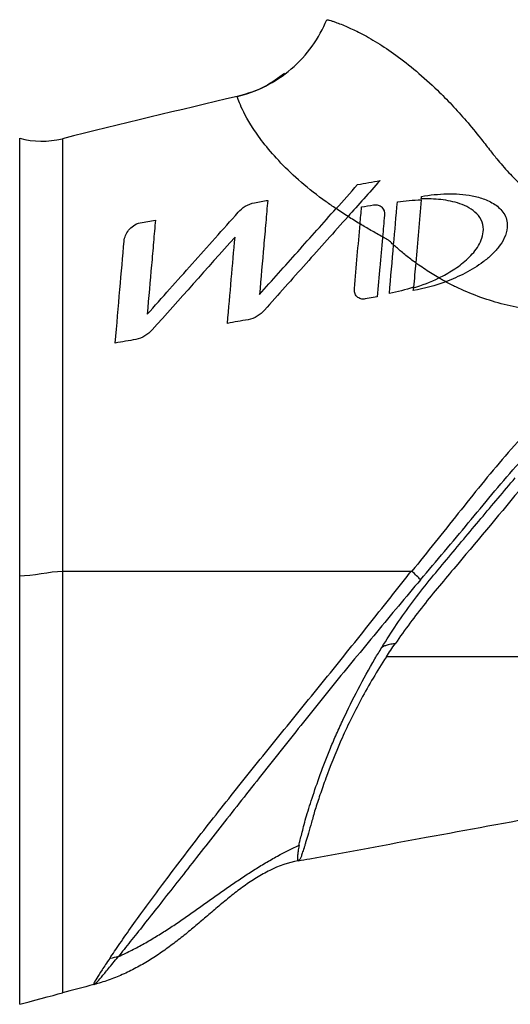
# Model space of a CAD drawing. Units: millimetres. Extents: x 117 to 322, y 73 to 240.
# Drawn here: x 202 to 220, y 182 to 217 of the extents above; entities that cross this region are included whole.
import ezdxf

# ---------------------------------------------------------------- set-up
doc = ezdxf.new("R2010")
doc.units = ezdxf.units.MM

msp = doc.modelspace()

# ---------------------------------------------------------------- linework, layer by layer
at = {"color": 7, "linetype": 'Continuous', "lineweight": 25}
for p, q in [((209.962, 213.96), (209.955, 213.982)), ((209.962, 213.96), (209.955, 213.982)), ((205.987, 208.907), (205.987, 208.908)), ((214.867, 206.953), (214.446, 206.879)), ((225.765, 194.332), (215.183, 194.332))]:
    msp.add_line(p, q, dxfattribs=at)
for points, knots in [([(209.955, 213.982), (210.29, 214.061), (210.626, 214.181), (211.268, 214.505), (211.574, 214.708), (212.127, 215.183), (212.375, 215.454), (212.793, 216.039), (212.963, 216.352), (213.092, 216.672)], [0, 0, 0, 0, 0.25, 0.25, 0.5, 0.5, 0.75, 0.75, 1, 1, 1, 1]), ([(213.092, 216.672), (213.093, 216.671), (213.094, 216.671), (213.109, 216.67), (213.139, 216.664), (213.192, 216.65), (213.278, 216.624), (213.46, 216.565), (213.774, 216.444), (214.28, 216.209), (214.85, 215.887), (215.518, 215.44), (216.23, 214.885), (216.896, 214.285), (217.483, 213.69), (217.99, 213.129), (218.427, 212.593), (218.781, 212.139), (219.038, 211.818), (219.261, 211.548), (219.474, 211.311), (219.694, 211.082), (219.845, 210.943), (219.919, 210.875)], [0, 0, 0, 0, 0.017096, 0.038885, 0.065367, 0.096544, 0.132416, 0.172985, 0.269247, 0.344705, 0.431057, 0.512379, 0.595464, 0.677716, 0.733337, 0.78958, 0.846669, 0.883318, 0.91235, 0.93373, 0.957108, 0.979188, 1, 1, 1, 1]), ([(211.607, 214.783), (211.392, 214.624), (210.885, 214.25), (210.296, 214.075), (209.957, 213.975)], [0, 0, 0, 0, 0.424435, 1, 1, 1, 1]), ([(211.601, 214.779), (211.388, 214.621), (210.883, 214.249), (210.296, 214.075), (209.957, 213.975)], [0, 0, 0, 0, 0.422208, 1, 1, 1, 1]), ([(202.325, 197.173), (202.325, 197.226), (202.325, 199.971), (202.325, 205.409), (202.325, 210.99), (202.325, 212.515), (202.325, 212.515)], [0, 0, 0, 0, 0.0032792, 0.1699459, 0.3366125, 0.5032792, 0.5032792, 0.5032792, 0.5032792]), ([(209.99, 209.92), (210.06, 209.998), (210.141, 210.069), (210.335, 210.189), (210.446, 210.235), (210.564, 210.256)], [0, 0, 0, 0, 0.5, 0.5, 1, 1, 1, 1]), ([(211.023, 210.337), (211.001, 210.084), (210.979, 209.824), (210.932, 209.29), (210.908, 209.015), (210.835, 208.181), (210.785, 207.615), (210.735, 207.035)], [0, 0, 0, 0, 0.25, 0.25, 0.5, 0.5, 1, 1, 1, 1]), ([(218.583, 209.233), (218.593, 209.35), (218.579, 209.467), (218.5, 209.685), (218.434, 209.784), (218.274, 209.95), (218.18, 210.019), (217.981, 210.133), (217.876, 210.18), (217.549, 210.294), (217.325, 210.338), (216.871, 210.388), (216.639, 210.394), (216.408, 210.385)], [0, 0, 0, 0, 0.125, 0.125, 0.25, 0.25, 0.375, 0.375, 0.5, 0.5, 0.75, 0.75, 1, 1, 1, 1]), ([(216.416, 210.475), (216.714, 210.528), (217.011, 210.559), (217.603, 210.572), (217.899, 210.555), (218.343, 210.467), (218.49, 210.428), (218.771, 210.321), (218.909, 210.253), (219.155, 210.074), (219.264, 209.962), (219.407, 209.69), (219.437, 209.535), (219.423, 209.381)], [0, 0, 0, 0, 0.25, 0.25, 0.5, 0.5, 0.625, 0.625, 0.75, 0.75, 0.875, 0.875, 1, 1, 1, 1]), ([(206.797, 206.342), (207.322, 206.93), (207.846, 207.517), (208.643, 208.41), (208.91, 208.71), (209.45, 209.315), (209.721, 209.619), (209.99, 209.92)], [0, 0, 0, 0, 0.5, 0.5, 0.75, 0.75, 1, 1, 1, 1]), ([(210.735, 207.035), (211.178, 207.532), (211.625, 208.032), (212.3, 208.789), (212.526, 209.043), (212.976, 209.547), (213.199, 209.797), (213.421, 210.046)], [0, 0, 0, 0, 0.5, 0.5, 0.75, 0.75, 1, 1, 1, 1]), ([(213.84, 209.772), (213.768, 209.818), (213.626, 209.909), (213.489, 210.001), (213.421, 210.046)], [0, 0, 0, 0, 0.507989, 1, 1, 1, 1]), ([(214.736, 210.179), (214.791, 210.189), (214.846, 210.187), (214.948, 210.159), (214.994, 210.131), (215.101, 210.02), (215.126, 209.915), (215.117, 209.813)], [0, 0, 0, 0, 0.25, 0.25, 0.5, 0.5, 1, 1, 1, 1]), ([(207.086, 209.643), (207.064, 209.391), (207.041, 209.132), (206.995, 208.604), (206.972, 208.335), (206.9, 207.512), (206.85, 206.94), (206.797, 206.342)], [0, 0, 0, 0, 0.25, 0.25, 0.5, 0.5, 1, 1, 1, 1]), ([(213.84, 209.772), (213.597, 209.5), (213.352, 209.225), (212.859, 208.673), (212.613, 208.397), (211.878, 207.574), (211.392, 207.029), (210.909, 206.488)], [0, 0, 0, 0, 0.25, 0.25, 0.5, 0.5, 1, 1, 1, 1]), ([(214.263, 209.51), (214.19, 209.554), (214.048, 209.64), (213.908, 209.728), (213.84, 209.772)], [0, 0, 0, 0, 0.506708, 1, 1, 1, 1]), ([(205.987, 208.908), (205.993, 208.976), (206.01, 209.041), (206.063, 209.168), (206.099, 209.23), (206.19, 209.344), (206.246, 209.399), (206.381, 209.492), (206.462, 209.532), (206.556, 209.549)], [0, 0, 0, 0, 0.25, 0.25, 0.5, 0.5, 0.75, 0.75, 1, 1, 1, 1]), ([(214.065, 207.245), (214.098, 207.63), (214.132, 208.012), (214.198, 208.769), (214.231, 209.145), (214.263, 209.51)], [0, 0, 0, 0, 0.5, 0.5, 1, 1, 1, 1]), ([(215.051, 209.056), (214.982, 209.094), (214.845, 209.17), (214.645, 209.284), (214.451, 209.397), (214.325, 209.472), (214.263, 209.51)], [0, 0, 0, 0, 0.257565, 0.510102, 0.757595, 1, 1, 1, 1]), ([(217.027, 207.618), (217.201, 207.704), (217.369, 207.797), (217.693, 208.006), (217.848, 208.121), (218.138, 208.382), (218.271, 208.525), (218.432, 208.771), (218.478, 208.857), (218.549, 209.038), (218.574, 209.135), (218.583, 209.233)], [0, 0, 0, 0, 0.25, 0.25, 0.5, 0.5, 0.75, 0.75, 0.875, 0.875, 1, 1, 1, 1]), ([(219.423, 209.381), (219.412, 209.254), (219.375, 209.134), (219.268, 208.903), (219.199, 208.798), (219.045, 208.6), (218.958, 208.507), (218.777, 208.336), (218.681, 208.256), (218.383, 208.032), (218.169, 207.901), (217.728, 207.67), (217.5, 207.57), (217.266, 207.483)], [0, 0, 0, 0, 0.125, 0.125, 0.25, 0.25, 0.375, 0.375, 0.5, 0.5, 0.75, 0.75, 1, 1, 1, 1]), ([(215.051, 209.056), (215.036, 208.884), (215.02, 208.71), (214.99, 208.362), (214.975, 208.187), (214.929, 207.662), (214.898, 207.309), (214.867, 206.953)], [0, 0, 0, 0, 0.25, 0.25, 0.5, 0.5, 1, 1, 1, 1]), ([(215.439, 208.774), (215.436, 208.777), (215.409, 208.801), (215.361, 208.846), (215.305, 208.9), (215.258, 208.942), (215.223, 208.964), (215.188, 208.981), (215.133, 209.011), (215.086, 209.037), (215.051, 209.056)], [0, 0, 0, 0, 0.032854, 0.222114, 0.411537, 0.517662, 0.612061, 0.668782, 0.753145, 1, 1, 1, 1]), ([(216.213, 208.147), (216.155, 208.189), (216.04, 208.273), (215.871, 208.405), (215.715, 208.532), (215.571, 208.655), (215.483, 208.734), (215.439, 208.774)], [0, 0, 0, 0, 0.213804, 0.427332, 0.640785, 0.820662, 1, 1, 1, 1]), ([(229.244, 208.578), (229.143, 208.519), (228.94, 208.4), (228.628, 208.23), (228.309, 208.064), (227.982, 207.904), (227.437, 207.651), (226.664, 207.333), (225.649, 206.994), (224.336, 206.651), (222.753, 206.395), (220.931, 206.377), (219.209, 206.658), (218.069, 207.079), (217.444, 207.389), (217.326, 207.452), (217.267, 207.484)], [0, 0, 0, 0, 0.028032, 0.056406, 0.085138, 0.114242, 0.143732, 0.229345, 0.314768, 0.400349, 0.555038, 0.698629, 0.834751, 0.968186, 0.983979, 1, 1, 1, 1]), ([(217.027, 207.618), (216.948, 207.665), (216.789, 207.759), (216.554, 207.91), (216.361, 208.04), (216.248, 208.121), (216.213, 208.147)], [0, 0, 0, 0, 0.281509, 0.56934, 0.864005, 1, 1, 1, 1]), ([(217.267, 207.484), (217.227, 207.505), (217.146, 207.549), (217.067, 207.595), (217.027, 207.618)], [0, 0, 0, 0, 0.497404, 1, 1, 1, 1]), ([(214.446, 206.879), (214.393, 206.87), (214.339, 206.87), (214.236, 206.898), (214.189, 206.925), (214.116, 207.001), (214.092, 207.047), (214.064, 207.144), (214.06, 207.195), (214.065, 207.245)], [0, 0, 0, 0, 0.25, 0.25, 0.5, 0.5, 0.75, 0.75, 1, 1, 1, 1]), ([(210.909, 206.488), (210.835, 206.406), (210.751, 206.334), (210.557, 206.217), (210.45, 206.172), (210.334, 206.152)], [0, 0, 0, 0, 0.5, 0.5, 1, 1, 1, 1]), ([(206.972, 205.794), (206.899, 205.713), (206.814, 205.641), (206.623, 205.525), (206.516, 205.481), (206.399, 205.46)], [0, 0, 0, 0, 0.5, 0.5, 1, 1, 1, 1]), ([(215.023, 194.658), (215.359, 195.207), (215.72, 195.739), (216.293, 196.506), (216.49, 196.757), (216.893, 197.253), (217.095, 197.496), (217.699, 198.223), (218.099, 198.703), (218.7, 199.419), (218.901, 199.657), (219.304, 200.131), (219.504, 200.367), (219.705, 200.607)], [0, 0, 0, 0, 0.25, 0.25, 0.375, 0.375, 0.5, 0.5, 0.75, 0.75, 0.875, 0.875, 1, 1, 1, 1]), ([(219.982, 200.332), (219.212, 199.404), (218.459, 198.496), (217.306, 197.132), (216.919, 196.68), (216.185, 195.753), (215.83, 195.281), (215.496, 194.793)], [0, 0, 0, 0, 0.5, 0.5, 0.75, 0.75, 1, 1, 1, 1]), ([(202.325, 182.149), (202.325, 182.149), (202.325, 183.674), (202.325, 189.219), (202.325, 194.534), (202.325, 197.173)], [0.5032792, 0.5032792, 0.5032792, 0.5032792, 0.6699459, 0.8366125, 1, 1, 1, 1]), ([(203.825, 197.332), (203.825, 197.091), (203.825, 196.608), (203.825, 195.887), (203.825, 195.168), (203.825, 194.455), (203.825, 193.749), (203.825, 192.819), (203.825, 191.679), (203.825, 190.364), (203.825, 189.112), (203.825, 187.941), (203.825, 186.861), (203.825, 185.884), (203.825, 185.017), (203.825, 184.271), (203.825, 183.648), (203.824, 183.162), (203.824, 182.801), (203.824, 182.596), (203.825, 182.566), (203.825, 182.55)], [0, 0, 0, 0, 0.0155328, 0.0310657, 0.0465985, 0.0621313, 0.0776642, 0.093197, 0.1242627, 0.1553283, 0.186394, 0.2174597, 0.2485253, 0.279591, 0.3106566, 0.3417223, 0.372788, 0.4038536, 0.4349193, 0.465985, 0.4970506, 0.4970506, 0.4970506, 0.4970506]), ([(203.825, 197.332), (205.808, 197.332), (208.965, 197.332), (212.1, 197.332), (213.247, 197.332)], [0.6213966, 0.6213966, 0.6213966, 0.6213966, 0.8433812, 0.9719846, 0.9719846, 0.9719846, 0.9719846]), ([(205.487, 183.76), (205.591, 183.917), (205.709, 184.091), (205.971, 184.473), (206.117, 184.681), (206.585, 185.341), (206.943, 185.828), (207.533, 186.617), (207.74, 186.891), (208.167, 187.452), (208.386, 187.738), (209.059, 188.608), (209.53, 189.204), (210.259, 190.118), (210.506, 190.428), (211.007, 191.049), (211.259, 191.359), (212.015, 192.29), (212.523, 192.912), (213.538, 194.162), (214.043, 194.792), (214.8, 195.745), (215.053, 196.064), (215.43, 196.54), (215.556, 196.699), (215.745, 196.936), (215.807, 197.016), (215.934, 197.174), (215.997, 197.255), (216.062, 197.332)], [0, 0, 0, 0, 0.0625, 0.0625, 0.125, 0.125, 0.25, 0.25, 0.3125, 0.3125, 0.375, 0.375, 0.5, 0.5, 0.5625, 0.5625, 0.625, 0.625, 0.75, 0.75, 0.875, 0.875, 0.9375, 0.9375, 0.96875, 0.96875, 0.984375, 0.984375, 1, 1, 1, 1]), ([(216.381, 197.032), (216.123, 196.73), (215.868, 196.423), (215.353, 195.806), (215.095, 195.497), (214.323, 194.568), (213.812, 193.945), (212.806, 192.703), (212.311, 192.083), (211.575, 191.159), (211.331, 190.853), (210.846, 190.241), (210.607, 189.938), (209.902, 189.044), (209.45, 188.471), (208.796, 187.639), (208.583, 187.366), (208.164, 186.833), (207.961, 186.574), (207.375, 185.827), (207.013, 185.367), (206.513, 184.735), (206.354, 184.533), (206.055, 184.159), (205.915, 183.985), (205.786, 183.826)], [0, 0, 0, 0, 0.0625, 0.0625, 0.125, 0.125, 0.25, 0.25, 0.375, 0.375, 0.4375, 0.4375, 0.5, 0.5, 0.625, 0.625, 0.6875, 0.6875, 0.75, 0.75, 0.875, 0.875, 0.9375, 0.9375, 1, 1, 1, 1]), ([(215.496, 194.793), (215.459, 194.789), (215.391, 194.781), (215.297, 194.764), (215.219, 194.745), (215.155, 194.725), (215.103, 194.705), (215.065, 194.686), (215.039, 194.671), (215.027, 194.661), (215.023, 194.658)], [0, 0, 0, 0, 0.216559, 0.406908, 0.570985, 0.709026, 0.82147, 0.908927, 0.972316, 1, 1, 1, 1]), ([(214.785, 194.267), (214.825, 194.332), (214.904, 194.462), (214.984, 194.592), (215.023, 194.658)], [0, 0, 0, 0, 0.499999, 1, 1, 1, 1]), ([(215.184, 194.332), (215.022, 194.086), (214.867, 193.837), (214.574, 193.342), (214.295, 192.848), (214.044, 192.357), (213.807, 191.87), (213.694, 191.627), (213.384, 190.926), (213.212, 190.487), (212.989, 189.874), (212.92, 189.677), (212.794, 189.308), (212.737, 189.136), (212.639, 188.815), (212.598, 188.666), (212.523, 188.392), (212.488, 188.266), (212.418, 188.041), (212.383, 187.941), (212.354, 187.835), (212.349, 187.815), (212.34, 187.776), (212.335, 187.757), (212.32, 187.7), (212.308, 187.664), (212.274, 187.562), (212.252, 187.502), (212.218, 187.398), (212.206, 187.354), (212.171, 187.245), (212.147, 187.201), (212.094, 187.183)], [0, 0, 0, 0, 0.0625, 0.0625, 0.125, 0.1875, 0.1875, 0.25, 0.25, 0.375, 0.375, 0.4375, 0.4375, 0.5, 0.5, 0.5625, 0.5625, 0.625, 0.625, 0.6875, 0.6875, 0.703125, 0.703125, 0.71875, 0.71875, 0.75, 0.75, 0.8125, 0.8125, 0.875, 0.875, 1, 1, 1, 1]), ([(212.125, 187.733), (212.128, 187.759), (212.133, 187.787), (212.146, 187.847), (212.153, 187.878), (212.179, 187.978), (212.198, 188.051), (212.259, 188.288), (212.305, 188.473), (212.424, 188.892), (212.497, 189.126), (212.667, 189.636), (212.761, 189.915), (212.975, 190.502), (213.094, 190.811), (213.294, 191.296), (213.364, 191.462), (213.513, 191.8), (213.592, 191.973), (213.997, 192.839), (214.365, 193.547), (214.785, 194.267)], [0, 0, 0, 0, 0.03125, 0.03125, 0.0625, 0.0625, 0.125, 0.125, 0.25, 0.25, 0.375, 0.375, 0.5, 0.5, 0.625, 0.625, 0.6875, 0.6875, 0.75, 0.75, 1, 1, 1, 1]), ([(212.094, 187.182), (212.228, 187.207), (213.726, 187.478), (218.106, 188.286), (222.355, 189.064), (225.24, 189.592)], [0.3284332, 0.3284332, 0.3284332, 0.3284332, 0.34375, 0.5, 0.8305933, 0.8305933, 0.8305933, 0.8305933]), ([(205.78, 183.817), (205.869, 183.857), (206.103, 183.968), (206.478, 184.16), (206.903, 184.398), (207.319, 184.651), (207.727, 184.916), (208.129, 185.189), (208.527, 185.469), (208.857, 185.705), (209.121, 185.893), (209.319, 186.034), (209.518, 186.174), (209.718, 186.313), (209.918, 186.45), (210.12, 186.586), (210.323, 186.72), (210.528, 186.851), (210.734, 186.98), (210.943, 187.105), (211.153, 187.227), (211.543, 187.445), (211.868, 187.611), (212.125, 187.733)], [0.0155091, 0.0155091, 0.0155091, 0.0155091, 0.0529471, 0.1154471, 0.1779471, 0.2404471, 0.3029471, 0.3654471, 0.4279471, 0.4904471, 0.5216971, 0.5529471, 0.5841971, 0.6154471, 0.6466971, 0.6779471, 0.7091971, 0.7404471, 0.7716971, 0.8029471, 0.8341971, 0.8654471, 0.974938, 0.974938, 0.974938, 0.974938]), ([(212.125, 187.733), (212.123, 187.725), (212.121, 187.709), (212.116, 187.683), (212.108, 187.633), (212.098, 187.571), (212.087, 187.502), (212.079, 187.441), (212.073, 187.378), (212.069, 187.318), (212.068, 187.267), (212.07, 187.226), (212.075, 187.199), (212.081, 187.189), (212.086, 187.185), (212.088, 187.183), (212.089, 187.183), (212.09, 187.183), (212.09, 187.183), (212.091, 187.183), (212.093, 187.183), (212.094, 187.183)], [0, 0, 0, 0, 0.021262, 0.042748, 0.073783, 0.170002, 0.236835, 0.316107, 0.406942, 0.507261, 0.613732, 0.721482, 0.837529, 0.933124, 0.958958, 0.981052, 0.994274, 0.997644, 0.998445, 0.999268, 1, 1, 1, 1]), ([(212.094, 187.182), (211.747, 187.117), (211.328, 186.968), (210.859, 186.722), (210.631, 186.588), (210.409, 186.444), (210.192, 186.292), (209.979, 186.135), (209.77, 185.972), (209.565, 185.806), (209.361, 185.637), (209.159, 185.466), (208.957, 185.295), (208.756, 185.123), (208.487, 184.894), (208.148, 184.612), (207.733, 184.284), (207.305, 183.972), (206.863, 183.681), (206.403, 183.417), (205.927, 183.185), (205.435, 182.99), (205.097, 182.886), (204.927, 182.841)], [0, 0, 0, 0, 0.125, 0.15625, 0.1875, 0.21875, 0.25, 0.28125, 0.3125, 0.34375, 0.375, 0.40625, 0.4375, 0.46875, 0.5, 0.5625, 0.625, 0.6875, 0.75, 0.8125, 0.875, 0.9375, 1, 1, 1, 1]), ([(205.487, 183.76), (205.377, 183.606), (205.292, 183.472), (205.14, 183.239), (205.075, 183.141), (204.979, 182.984), (204.944, 182.926), (204.921, 182.871), (204.918, 182.858), (204.921, 182.843), (204.923, 182.84), (204.927, 182.841)], [0, 0, 0, 0, 0.25, 0.25, 0.5, 0.5, 0.75, 0.75, 0.875, 0.875, 1, 1, 1, 1]), ([(204.927, 182.841), (204.929, 182.842), (204.929, 182.842), (204.941, 182.849), (204.949, 182.854), (204.976, 182.873), (204.996, 182.891), (205.064, 182.957), (205.119, 183.02), (205.261, 183.186), (205.347, 183.288), (205.492, 183.466), (205.543, 183.53), (205.653, 183.666), (205.712, 183.739), (205.78, 183.817)], [0, 0, 0, 0, 0.0625, 0.0625, 0.125, 0.125, 0.25, 0.25, 0.5, 0.5, 0.75, 0.75, 0.875, 0.875, 1, 1, 1, 1])]:
    msp.add_open_spline(points, degree=3, knots=knots, dxfattribs=at)
for points in [[(209.955, 213.982), (207.922, 213.502), (205.87, 213.007), (203.825, 212.5)], [(202.325, 212.515), (202.808, 212.386), (203.31, 212.373), (203.825, 212.5)], [(203.825, 212.5), (203.825, 212.5), (203.825, 212.28), (203.825, 211.366), (203.825, 209.935), (203.825, 208.049), (203.825, 205.763), (203.825, 203.149), (203.825, 200.3), (203.825, 198.321), (203.825, 197.332)], [(214.962, 211.03), (214.579, 210.6), (214.205, 210.181), (213.84, 209.772)], [(214.175, 210.891), (214.438, 210.937), (214.7, 210.984), (214.962, 211.03)], [(213.421, 210.046), (213.667, 210.322), (213.918, 210.603), (214.175, 210.891)], [(210.564, 210.256), (210.717, 210.283), (210.87, 210.31), (211.023, 210.337)], [(215.439, 208.774), (215.483, 209.276), (215.527, 209.78), (215.571, 210.283)], [(215.571, 210.283), (215.848, 210.331), (216.127, 210.346), (216.406, 210.356)], [(216.406, 210.356), (216.341, 209.616), (216.277, 208.878), (216.213, 208.147)], [(216.408, 210.385), (216.411, 210.415), (216.413, 210.445), (216.416, 210.475)], [(214.263, 209.51), (214.28, 209.709), (214.298, 209.907), (214.315, 210.105)], [(214.315, 210.105), (214.455, 210.13), (214.596, 210.155), (214.736, 210.179)], [(206.556, 209.549), (206.732, 209.58), (206.909, 209.611), (207.086, 209.643)], [(215.117, 209.813), (215.095, 209.561), (215.073, 209.309), (215.051, 209.056)], [(205.675, 205.332), (205.789, 206.643), (205.893, 207.828), (205.987, 208.907)], [(209.877, 209.05), (208.885, 207.939), (207.93, 206.868), (206.972, 205.794)], [(209.612, 206.025), (209.704, 207.076), (209.792, 208.081), (209.877, 209.05)], [(215.291, 207.072), (215.341, 207.646), (215.391, 208.213), (215.439, 208.774)], [(216.213, 208.147), (216.188, 207.863), (216.163, 207.579), (216.138, 207.292)], [(217.267, 207.484), (216.9, 207.347), (216.52, 207.244), (216.127, 207.175)], [(216.135, 207.265), (216.444, 207.362), (216.742, 207.478), (217.027, 207.618)], [(216.138, 207.292), (215.86, 207.206), (215.58, 207.122), (215.291, 207.072)], [(216.127, 207.175), (216.13, 207.205), (216.133, 207.235), (216.135, 207.265)], [(210.334, 206.152), (210.093, 206.11), (209.852, 206.067), (209.612, 206.025)], [(206.399, 205.46), (206.157, 205.417), (205.915, 205.375), (205.675, 205.332)], [(202.325, 197.173), (202.756, 197.174), (203.388, 197.332), (203.825, 197.332)], [(213.247, 197.332), (214.188, 197.332), (215.126, 197.332), (216.062, 197.332)], [(216.08, 197.332), (216.074, 197.332), (216.068, 197.332), (216.062, 197.332)], [(216.381, 197.032), (216.307, 197.117), (216.197, 197.226), (216.08, 197.332)], [(215.184, 194.332), (215.285, 194.488), (215.389, 194.641), (215.496, 194.793)], [(212.094, 187.183), (212.094, 187.182), (212.094, 187.182), (212.094, 187.182)], [(205.786, 183.826), (205.689, 183.796), (205.589, 183.774), (205.487, 183.76)], [(205.78, 183.817), (205.782, 183.82), (205.784, 183.823), (205.786, 183.826)], [(204.927, 182.841), (204.54, 182.739), (204.172, 182.642), (203.825, 182.55)], [(202.325, 182.149), (202.658, 182.238), (203.491, 182.461), (203.825, 182.55)]]:
    msp.add_open_spline(points, degree=3, dxfattribs=at)
at = {"color": 8, "linetype": 'Continuous', "lineweight": 25}
for points, knots in [([(213.421, 210.046), (213.304, 210.126), (212.547, 210.644), (211.383, 211.671), (210.421, 212.93), (210.078, 213.63), (209.973, 213.921), (209.965, 213.949), (209.962, 213.96)], [0, 0, 0, 0, 0.045133, 0.29203, 0.537919, 0.786351, 0.91077, 1, 1, 1, 1]), ([(243.128, 208.467), (242.171, 208.356), (240.157, 208.122), (237.088, 207.749), (233.92, 207.359), (230.752, 206.938), (227.532, 206.557), (224.85, 205.621), (222.749, 204.455), (220.982, 203.157), (219.334, 201.406), (217.71, 199.364), (216.624, 198.01), (216.08, 197.332)], [0, 0, 0, 0, 0.093394, 0.196557, 0.299681, 0.402834, 0.507265, 0.614906, 0.679307, 0.743872, 0.830369, 0.915099, 1, 1, 1, 1]), ([(216.381, 197.032), (216.943, 197.696), (218.062, 199.022), (219.7, 201.021), (221.337, 202.721), (223.063, 203.962), (224.742, 204.877), (226.527, 205.575), (229.431, 206.243), (233.483, 206.596), (238.358, 207.25), (241.543, 207.621), (243.023, 207.793)], [0, 0, 0, 0, 0.086801, 0.173198, 0.258837, 0.322585, 0.386246, 0.450537, 0.513893, 0.68324, 0.852756, 1, 1, 1, 1])]:
    msp.add_open_spline(points, degree=3, knots=knots, dxfattribs=at)

doc.saveas('drawing.dxf')
